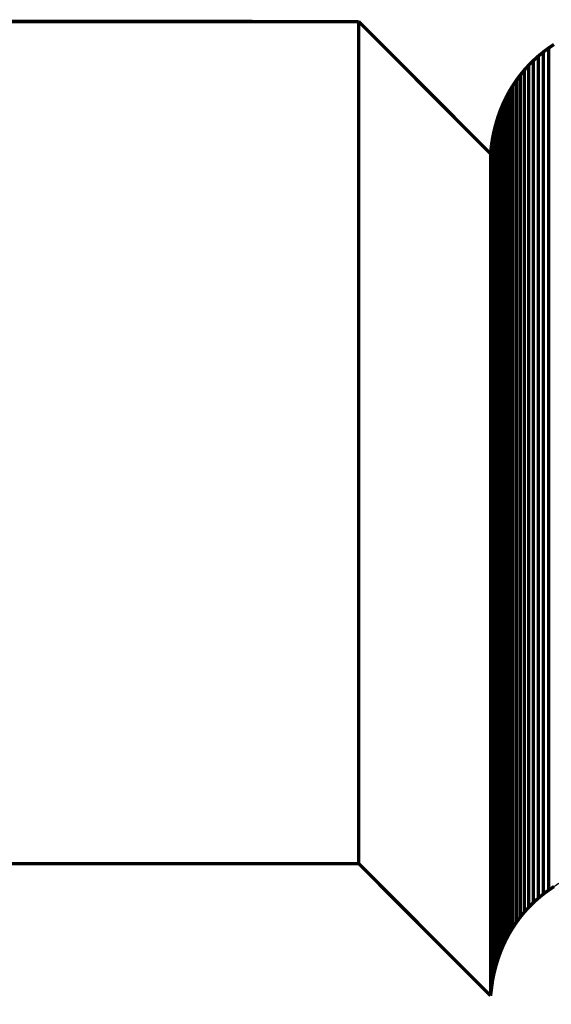
# Model space of a CAD drawing. Extents: x -2.2 to 2.05, y -0.67 to 2.51.
# Drawn here: x 1.1 to 1.58, y 0.25 to 1.13 of the extents above; entities that cross this region are included whole.
import ezdxf

# ---------------------------------------------------------------- set-up
doc = ezdxf.new("R2010")
doc.units = 0
doc.header["$MEASUREMENT"] = 0

msp = doc.modelspace()

# ---------------------------------------------------------------- linework, layer by layer
at = {"color": 254}
for points in [[(1.4058, 1.12526, 0.003, 0.003, 0), (-0.05856, 1.12539, 0.003, 0.003, 0)], [(1.4058, 1.12526, 0.003, 0.003, 0), (-0.05856, 1.12539, 0.003, 0.003, 0)], [(1.52306, 1.00757, 0.003, 0.003, 0), (1.4058, 1.12526, 0.003, 0.003, 0)], [(1.4058, 1.12526, 0.003, 0.003, 0), (1.4058, 0.37526, 0.003, 0.003, 0)], [(1.4058, 0.37526, 0.003, 0.003, 0), (1.4058, 1.12526, 0.003, 0.003, 0)], [(1.52306, 1.00757, 0.003, 0.003, 0), (1.4058, 1.12526, 0.003, 0.003, 0)], [(1.4058, 1.12526, 0.003, 0.003, 0), (1.4058, 0.37526, 0.003, 0.003, 0)], [(1.4058, 0.37526, 0.003, 0.003, 0), (1.4058, 1.12526, 0.003, 0.003, 0)], [(1.52306, 0.25757, 0.003, 0.003, 0), (1.52306, 1.00757, 0.003, 0.003, 0)], [(1.52306, 0.25757, 0.003, 0.003, 0), (1.52306, 1.00757, 0.003, 0.003, 0)], [(-0.05856, 0.37539, 0.003, 0.003, 0), (1.4058, 0.37526, 0.003, 0.003, 0)], [(-0.05856, 0.37539, 0.003, 0.003, 0), (1.4058, 0.37526, 0.003, 0.003, 0)], [(1.4058, 0.37526, 0.003, 0.003, 0), (1.52306, 0.25757, 0.003, 0.003, 0)], [(1.4058, 0.37526, 0.003, 0.003, 0), (1.52306, 0.25757, 0.003, 0.003, 0)]]:
    msp.add_lwpolyline(points, format="xyseb", dxfattribs=at)
at = {"color": 0}
for points in [[(1.4058, 1.12526, 0.003, 0.003, 0), (-0.05856, 1.12539, 0.003, 0.003, 0)], [(1.4058, 1.12526, 0.003, 0.003, 0), (-0.05856, 1.12539, 0.003, 0.003, 0)], [(1.52306, 1.00757, 0.003, 0.003, 0), (1.4058, 1.12526, 0.003, 0.003, 0)], [(1.4058, 1.12526, 0.003, 0.003, 0), (1.4058, 0.37526, 0.003, 0.003, 0)], [(1.4058, 0.37526, 0.003, 0.003, 0), (1.4058, 1.12526, 0.003, 0.003, 0)], [(1.52306, 1.00757, 0.003, 0.003, 0), (1.4058, 1.12526, 0.003, 0.003, 0)], [(1.4058, 1.12526, 0.003, 0.003, 0), (1.4058, 0.37526, 0.003, 0.003, 0)], [(1.4058, 0.37526, 0.003, 0.003, 0), (1.4058, 1.12526, 0.003, 0.003, 0)], [(1.57953, 1.10484, 0.003, 0.003, 0), (1.5747, 1.10159, 0.003, 0.003, 0)], [(1.57953, 1.10484, 0.003, 0.003, 0), (1.5747, 1.10159, 0.003, 0.003, 0)], [(1.57003, 1.09813, 0.003, 0.003, 0), (1.56554, 1.09444, 0.003, 0.003, 0)], [(1.57003, 1.09813, 0.003, 0.003, 0), (1.56554, 1.09444, 0.003, 0.003, 0)], [(1.5747, 1.10159, 0.003, 0.003, 0), (1.57003, 1.09813, 0.003, 0.003, 0)], [(1.5747, 1.10159, 0.003, 0.003, 0), (1.57003, 1.09813, 0.003, 0.003, 0)], [(1.55709, 1.08641, 0.003, 0.003, 0), (1.55316, 1.08207, 0.003, 0.003, 0)], [(1.55709, 1.08641, 0.003, 0.003, 0), (1.55316, 1.08207, 0.003, 0.003, 0)], [(1.56122, 1.09053, 0.003, 0.003, 0), (1.55709, 1.08641, 0.003, 0.003, 0)], [(1.56122, 1.09053, 0.003, 0.003, 0), (1.55709, 1.08641, 0.003, 0.003, 0)], [(1.56554, 1.09444, 0.003, 0.003, 0), (1.56122, 1.09053, 0.003, 0.003, 0)], [(1.56554, 1.09444, 0.003, 0.003, 0), (1.56122, 1.09053, 0.003, 0.003, 0)], [(1.54944, 1.07753, 0.003, 0.003, 0), (1.54592, 1.07277, 0.003, 0.003, 0)], [(1.54944, 1.07753, 0.003, 0.003, 0), (1.54592, 1.07277, 0.003, 0.003, 0)], [(1.55316, 1.08207, 0.003, 0.003, 0), (1.54944, 1.07753, 0.003, 0.003, 0)], [(1.55316, 1.08207, 0.003, 0.003, 0), (1.54944, 1.07753, 0.003, 0.003, 0)], [(1.54592, 1.07277, 0.003, 0.003, 0), (1.54262, 1.06781, 0.003, 0.003, 0)], [(1.54592, 1.07277, 0.003, 0.003, 0), (1.54262, 1.06781, 0.003, 0.003, 0)], [(1.53954, 1.06265, 0.003, 0.003, 0), (1.5367, 1.05729, 0.003, 0.003, 0)], [(1.53954, 1.06265, 0.003, 0.003, 0), (1.5367, 1.05729, 0.003, 0.003, 0)], [(1.54262, 1.06781, 0.003, 0.003, 0), (1.53954, 1.06265, 0.003, 0.003, 0)], [(1.54262, 1.06781, 0.003, 0.003, 0), (1.53954, 1.06265, 0.003, 0.003, 0)], [(1.53409, 1.05173, 0.003, 0.003, 0), (1.53172, 1.04598, 0.003, 0.003, 0)], [(1.53409, 1.05173, 0.003, 0.003, 0), (1.53172, 1.04598, 0.003, 0.003, 0)], [(1.53409, 1.05173, 0.003, 0.003, 0), (1.53172, 1.04598, 0.003, 0.003, 0)], [(1.53409, 1.05173, 0.003, 0.003, 0), (1.53172, 1.04598, 0.003, 0.003, 0)], [(1.5367, 1.05729, 0.003, 0.003, 0), (1.53409, 1.05173, 0.003, 0.003, 0)], [(1.5367, 1.05729, 0.003, 0.003, 0), (1.53409, 1.05173, 0.003, 0.003, 0)], [(1.5367, 1.05729, 0.003, 0.003, 0), (1.53409, 1.05173, 0.003, 0.003, 0)], [(1.5367, 1.05729, 0.003, 0.003, 0), (1.53409, 1.05173, 0.003, 0.003, 0)], [(1.53409, 1.05173, 0.003, 0.003, 0), (1.53409, 0.30173, 0.003, 0.003, 0)], [(1.53409, 0.30173, 0.003, 0.003, 0), (1.53409, 1.05173, 0.003, 0.003, 0)], [(1.53409, 1.05173, 0.003, 0.003, 0), (1.53409, 0.30173, 0.003, 0.003, 0)], [(1.53409, 0.30173, 0.003, 0.003, 0), (1.53409, 1.05173, 0.003, 0.003, 0)], [(1.5367, 0.30729, 0.003, 0.003, 0), (1.5367, 1.05729, 0.003, 0.003, 0)], [(1.5367, 0.30729, 0.003, 0.003, 0), (1.5367, 1.05729, 0.003, 0.003, 0)], [(1.53172, 1.04598, 0.003, 0.003, 0), (1.52961, 1.04004, 0.003, 0.003, 0)], [(1.53172, 1.04598, 0.003, 0.003, 0), (1.52961, 1.04004, 0.003, 0.003, 0)], [(1.53172, 1.04598, 0.003, 0.003, 0), (1.52961, 1.04004, 0.003, 0.003, 0)], [(1.53172, 1.04598, 0.003, 0.003, 0), (1.52961, 1.04004, 0.003, 0.003, 0)], [(1.53172, 1.04598, 0.003, 0.003, 0), (1.53172, 0.29598, 0.003, 0.003, 0)], [(1.53172, 0.29598, 0.003, 0.003, 0), (1.53172, 1.04598, 0.003, 0.003, 0)], [(1.53172, 1.04598, 0.003, 0.003, 0), (1.53172, 0.29598, 0.003, 0.003, 0)], [(1.53172, 0.29598, 0.003, 0.003, 0), (1.53172, 1.04598, 0.003, 0.003, 0)], [(1.52775, 1.03391, 0.003, 0.003, 0), (1.52616, 1.02759, 0.003, 0.003, 0)], [(1.52775, 1.03391, 0.003, 0.003, 0), (1.52616, 1.02759, 0.003, 0.003, 0)], [(1.52775, 1.03391, 0.003, 0.003, 0), (1.52616, 1.02759, 0.003, 0.003, 0)], [(1.52775, 1.03391, 0.003, 0.003, 0), (1.52616, 1.02759, 0.003, 0.003, 0)], [(1.52961, 1.04004, 0.003, 0.003, 0), (1.52775, 1.03391, 0.003, 0.003, 0)], [(1.52961, 1.04004, 0.003, 0.003, 0), (1.52775, 1.03391, 0.003, 0.003, 0)], [(1.52961, 1.04004, 0.003, 0.003, 0), (1.52775, 1.03391, 0.003, 0.003, 0)], [(1.52961, 1.04004, 0.003, 0.003, 0), (1.52775, 1.03391, 0.003, 0.003, 0)], [(1.52775, 1.03391, 0.003, 0.003, 0), (1.52775, 0.28391, 0.003, 0.003, 0)], [(1.52775, 0.28391, 0.003, 0.003, 0), (1.52775, 1.03391, 0.003, 0.003, 0)], [(1.52775, 1.03391, 0.003, 0.003, 0), (1.52775, 0.28391, 0.003, 0.003, 0)], [(1.52775, 0.28391, 0.003, 0.003, 0), (1.52775, 1.03391, 0.003, 0.003, 0)], [(1.52961, 1.04004, 0.003, 0.003, 0), (1.52961, 0.29004, 0.003, 0.003, 0)], [(1.52961, 0.29004, 0.003, 0.003, 0), (1.52961, 1.04004, 0.003, 0.003, 0)], [(1.52961, 1.04004, 0.003, 0.003, 0), (1.52961, 0.29004, 0.003, 0.003, 0)], [(1.52961, 0.29004, 0.003, 0.003, 0), (1.52961, 1.04004, 0.003, 0.003, 0)], [(1.52616, 1.02759, 0.003, 0.003, 0), (1.52485, 1.02109, 0.003, 0.003, 0)], [(1.52616, 1.02759, 0.003, 0.003, 0), (1.52485, 1.02109, 0.003, 0.003, 0)], [(1.52616, 1.02759, 0.003, 0.003, 0), (1.52485, 1.02109, 0.003, 0.003, 0)], [(1.52616, 1.02759, 0.003, 0.003, 0), (1.52485, 1.02109, 0.003, 0.003, 0)], [(1.52616, 1.02759, 0.003, 0.003, 0), (1.52616, 0.27759, 0.003, 0.003, 0)], [(1.52616, 0.27759, 0.003, 0.003, 0), (1.52616, 1.02759, 0.003, 0.003, 0)], [(1.52616, 1.02759, 0.003, 0.003, 0), (1.52616, 0.27759, 0.003, 0.003, 0)], [(1.52616, 0.27759, 0.003, 0.003, 0), (1.52616, 1.02759, 0.003, 0.003, 0)], [(1.52485, 1.02109, 0.003, 0.003, 0), (1.52381, 1.01442, 0.003, 0.003, 0)], [(1.52485, 1.02109, 0.003, 0.003, 0), (1.52381, 1.01442, 0.003, 0.003, 0)], [(1.52485, 1.02109, 0.003, 0.003, 0), (1.52381, 1.01442, 0.003, 0.003, 0)], [(1.52485, 1.02109, 0.003, 0.003, 0), (1.52381, 1.01442, 0.003, 0.003, 0)], [(1.52485, 1.02109, 0.003, 0.003, 0), (1.52485, 0.27109, 0.003, 0.003, 0)], [(1.52485, 0.27109, 0.003, 0.003, 0), (1.52485, 1.02109, 0.003, 0.003, 0)], [(1.52485, 1.02109, 0.003, 0.003, 0), (1.52485, 0.27109, 0.003, 0.003, 0)], [(1.52485, 0.27109, 0.003, 0.003, 0), (1.52485, 1.02109, 0.003, 0.003, 0)], [(1.52381, 1.01442, 0.003, 0.003, 0), (1.52306, 1.00757, 0.003, 0.003, 0)], [(1.52381, 1.01442, 0.003, 0.003, 0), (1.52306, 1.00757, 0.003, 0.003, 0)], [(1.52381, 1.01442, 0.003, 0.003, 0), (1.52306, 1.00757, 0.003, 0.003, 0)], [(1.52381, 1.01442, 0.003, 0.003, 0), (1.52306, 1.00757, 0.003, 0.003, 0)], [(1.52306, 1.00757, 0.003, 0.003, 0), (1.52306, 0.25757, 0.003, 0.003, 0)], [(1.52306, 1.00757, 0.003, 0.003, 0), (1.52306, 0.25757, 0.003, 0.003, 0)], [(1.52306, 0.25757, 0.003, 0.003, 0), (1.52306, 1.00757, 0.003, 0.003, 0)], [(1.52306, 1.00757, 0.003, 0.003, 0), (1.52306, 0.25757, 0.003, 0.003, 0)], [(1.52306, 1.00757, 0.003, 0.003, 0), (1.52306, 0.25757, 0.003, 0.003, 0)], [(1.52306, 0.25757, 0.003, 0.003, 0), (1.52306, 1.00757, 0.003, 0.003, 0)], [(1.52381, 1.01442, 0.003, 0.003, 0), (1.52381, 0.26442, 0.003, 0.003, 0)], [(1.52381, 0.26442, 0.003, 0.003, 0), (1.52381, 1.01442, 0.003, 0.003, 0)], [(1.52381, 1.01442, 0.003, 0.003, 0), (1.52381, 0.26442, 0.003, 0.003, 0)], [(1.52381, 0.26442, 0.003, 0.003, 0), (1.52381, 1.01442, 0.003, 0.003, 0)], [(-0.05856, 0.37539, 0.003, 0.003, 0), (1.4058, 0.37526, 0.003, 0.003, 0)], [(-0.05856, 0.37539, 0.003, 0.003, 0), (1.4058, 0.37526, 0.003, 0.003, 0)], [(1.4058, 0.37526, 0.003, 0.003, 0), (1.52306, 0.25757, 0.003, 0.003, 0)], [(1.4058, 0.37526, 0.003, 0.003, 0), (1.52306, 0.25757, 0.003, 0.003, 0)], [(1.57003, 0.34813, 0.003, 0.003, 0), (1.5747, 0.35159, 0.003, 0.003, 0)], [(1.57003, 0.34813, 0.003, 0.003, 0), (1.5747, 0.35159, 0.003, 0.003, 0)], [(1.5747, 0.35159, 0.003, 0.003, 0), (1.57953, 0.35484, 0.003, 0.003, 0)], [(1.5747, 0.35159, 0.003, 0.003, 0), (1.57953, 0.35484, 0.003, 0.003, 0)], [(1.55709, 0.33641, 0.003, 0.003, 0), (1.56122, 0.34053, 0.003, 0.003, 0)], [(1.55709, 0.33641, 0.003, 0.003, 0), (1.56122, 0.34053, 0.003, 0.003, 0)], [(1.56122, 0.34053, 0.003, 0.003, 0), (1.56554, 0.34445, 0.003, 0.003, 0)], [(1.56122, 0.34053, 0.003, 0.003, 0), (1.56554, 0.34445, 0.003, 0.003, 0)], [(1.56554, 0.34445, 0.003, 0.003, 0), (1.57003, 0.34813, 0.003, 0.003, 0)], [(1.56554, 0.34445, 0.003, 0.003, 0), (1.57003, 0.34813, 0.003, 0.003, 0)], [(1.54944, 0.32753, 0.003, 0.003, 0), (1.55316, 0.33207, 0.003, 0.003, 0)], [(1.54944, 0.32753, 0.003, 0.003, 0), (1.55316, 0.33207, 0.003, 0.003, 0)], [(1.55316, 0.33207, 0.003, 0.003, 0), (1.55709, 0.33641, 0.003, 0.003, 0)], [(1.55316, 0.33207, 0.003, 0.003, 0), (1.55709, 0.33641, 0.003, 0.003, 0)], [(1.54592, 0.32277, 0.003, 0.003, 0), (1.54944, 0.32753, 0.003, 0.003, 0)], [(1.54592, 0.32277, 0.003, 0.003, 0), (1.54944, 0.32753, 0.003, 0.003, 0)], [(1.53954, 0.31265, 0.003, 0.003, 0), (1.54262, 0.31781, 0.003, 0.003, 0)], [(1.53954, 0.31265, 0.003, 0.003, 0), (1.54262, 0.31781, 0.003, 0.003, 0)], [(1.54262, 0.31781, 0.003, 0.003, 0), (1.54592, 0.32277, 0.003, 0.003, 0)], [(1.54262, 0.31781, 0.003, 0.003, 0), (1.54592, 0.32277, 0.003, 0.003, 0)], [(1.53409, 0.30173, 0.003, 0.003, 0), (1.5367, 0.30729, 0.003, 0.003, 0)], [(1.53409, 0.30173, 0.003, 0.003, 0), (1.5367, 0.30729, 0.003, 0.003, 0)], [(1.53409, 0.30173, 0.003, 0.003, 0), (1.5367, 0.30729, 0.003, 0.003, 0)], [(1.53409, 0.30173, 0.003, 0.003, 0), (1.5367, 0.30729, 0.003, 0.003, 0)], [(1.5367, 0.30729, 0.003, 0.003, 0), (1.53954, 0.31265, 0.003, 0.003, 0)], [(1.5367, 0.30729, 0.003, 0.003, 0), (1.53954, 0.31265, 0.003, 0.003, 0)], [(1.53172, 0.29598, 0.003, 0.003, 0), (1.53409, 0.30173, 0.003, 0.003, 0)], [(1.53172, 0.29598, 0.003, 0.003, 0), (1.53409, 0.30173, 0.003, 0.003, 0)], [(1.53172, 0.29598, 0.003, 0.003, 0), (1.53409, 0.30173, 0.003, 0.003, 0)], [(1.53172, 0.29598, 0.003, 0.003, 0), (1.53409, 0.30173, 0.003, 0.003, 0)], [(1.52775, 0.28391, 0.003, 0.003, 0), (1.52961, 0.29004, 0.003, 0.003, 0)], [(1.52775, 0.28391, 0.003, 0.003, 0), (1.52961, 0.29004, 0.003, 0.003, 0)], [(1.52775, 0.28391, 0.003, 0.003, 0), (1.52961, 0.29004, 0.003, 0.003, 0)], [(1.52775, 0.28391, 0.003, 0.003, 0), (1.52961, 0.29004, 0.003, 0.003, 0)], [(1.52961, 0.29004, 0.003, 0.003, 0), (1.53172, 0.29598, 0.003, 0.003, 0)], [(1.52961, 0.29004, 0.003, 0.003, 0), (1.53172, 0.29598, 0.003, 0.003, 0)], [(1.52961, 0.29004, 0.003, 0.003, 0), (1.53172, 0.29598, 0.003, 0.003, 0)], [(1.52961, 0.29004, 0.003, 0.003, 0), (1.53172, 0.29598, 0.003, 0.003, 0)], [(1.52616, 0.27759, 0.003, 0.003, 0), (1.52775, 0.28391, 0.003, 0.003, 0)], [(1.52616, 0.27759, 0.003, 0.003, 0), (1.52775, 0.28391, 0.003, 0.003, 0)], [(1.52616, 0.27759, 0.003, 0.003, 0), (1.52775, 0.28391, 0.003, 0.003, 0)], [(1.52616, 0.27759, 0.003, 0.003, 0), (1.52775, 0.28391, 0.003, 0.003, 0)], [(1.52381, 0.26442, 0.003, 0.003, 0), (1.52485, 0.27109, 0.003, 0.003, 0)], [(1.52381, 0.26442, 0.003, 0.003, 0), (1.52485, 0.27109, 0.003, 0.003, 0)], [(1.52381, 0.26442, 0.003, 0.003, 0), (1.52485, 0.27109, 0.003, 0.003, 0)], [(1.52381, 0.26442, 0.003, 0.003, 0), (1.52485, 0.27109, 0.003, 0.003, 0)], [(1.52485, 0.27109, 0.003, 0.003, 0), (1.52616, 0.27759, 0.003, 0.003, 0)], [(1.52485, 0.27109, 0.003, 0.003, 0), (1.52616, 0.27759, 0.003, 0.003, 0)], [(1.52485, 0.27109, 0.003, 0.003, 0), (1.52616, 0.27759, 0.003, 0.003, 0)], [(1.52485, 0.27109, 0.003, 0.003, 0), (1.52616, 0.27759, 0.003, 0.003, 0)], [(1.52306, 0.25757, 0.003, 0.003, 0), (1.52381, 0.26442, 0.003, 0.003, 0)], [(1.52306, 0.25757, 0.003, 0.003, 0), (1.52381, 0.26442, 0.003, 0.003, 0)], [(1.52306, 0.25757, 0.003, 0.003, 0), (1.52381, 0.26442, 0.003, 0.003, 0)], [(1.52306, 0.25757, 0.003, 0.003, 0), (1.52381, 0.26442, 0.003, 0.003, 0)]]:
    msp.add_lwpolyline(points, format="xyseb", dxfattribs=at)
at = {"color": 9}
for points in [[(1.57953, 1.10484, 0.003, 0.003, 0), (1.5747, 1.10159, 0.003, 0.003, 0)], [(1.57953, 1.10484, 0.003, 0.003, 0), (1.5747, 1.10159, 0.003, 0.003, 0)], [(1.5747, 1.10159, 0.003, 0.003, 0), (1.5747, 0.35159, 0.003, 0.003, 0)], [(1.5747, 1.10159, 0.003, 0.003, 0), (1.5747, 0.35159, 0.003, 0.003, 0)], [(1.5747, 0.35159, 0.003, 0.003, 0), (1.57953, 0.35484, 0.003, 0.003, 0)], [(1.5747, 0.35159, 0.003, 0.003, 0), (1.57953, 0.35484, 0.003, 0.003, 0)]]:
    msp.add_lwpolyline(points, format="xyseb", dxfattribs=at)
at = {"color": 253}
for points in [[(1.57003, 1.09813, 0.003, 0.003, 0), (1.56554, 1.09444, 0.003, 0.003, 0)], [(1.57003, 1.09813, 0.003, 0.003, 0), (1.56554, 1.09444, 0.003, 0.003, 0)], [(1.5747, 1.10159, 0.003, 0.003, 0), (1.57003, 1.09813, 0.003, 0.003, 0)], [(1.5747, 1.10159, 0.003, 0.003, 0), (1.57003, 1.09813, 0.003, 0.003, 0)], [(1.57003, 1.09813, 0.003, 0.003, 0), (1.57003, 0.34813, 0.003, 0.003, 0)], [(1.57003, 0.34813, 0.003, 0.003, 0), (1.57003, 1.09813, 0.003, 0.003, 0)], [(1.57003, 1.09813, 0.003, 0.003, 0), (1.57003, 0.34813, 0.003, 0.003, 0)], [(1.57003, 0.34813, 0.003, 0.003, 0), (1.57003, 1.09813, 0.003, 0.003, 0)], [(1.5747, 0.35159, 0.003, 0.003, 0), (1.5747, 1.10159, 0.003, 0.003, 0)], [(1.5747, 0.35159, 0.003, 0.003, 0), (1.5747, 1.10159, 0.003, 0.003, 0)], [(1.56554, 1.09444, 0.003, 0.003, 0), (1.56122, 1.09053, 0.003, 0.003, 0)], [(1.56554, 1.09444, 0.003, 0.003, 0), (1.56122, 1.09053, 0.003, 0.003, 0)], [(1.56122, 1.09053, 0.003, 0.003, 0), (1.56122, 0.34053, 0.003, 0.003, 0)], [(1.56122, 1.09053, 0.003, 0.003, 0), (1.56122, 0.34053, 0.003, 0.003, 0)], [(1.56554, 1.09444, 0.003, 0.003, 0), (1.56554, 0.34445, 0.003, 0.003, 0)], [(1.56554, 0.34445, 0.003, 0.003, 0), (1.56554, 1.09444, 0.003, 0.003, 0)], [(1.56554, 1.09444, 0.003, 0.003, 0), (1.56554, 0.34445, 0.003, 0.003, 0)], [(1.56554, 0.34445, 0.003, 0.003, 0), (1.56554, 1.09444, 0.003, 0.003, 0)], [(1.57003, 0.34813, 0.003, 0.003, 0), (1.5747, 0.35159, 0.003, 0.003, 0)], [(1.57003, 0.34813, 0.003, 0.003, 0), (1.5747, 0.35159, 0.003, 0.003, 0)], [(1.56122, 0.34053, 0.003, 0.003, 0), (1.56554, 0.34445, 0.003, 0.003, 0)], [(1.56122, 0.34053, 0.003, 0.003, 0), (1.56554, 0.34445, 0.003, 0.003, 0)], [(1.56554, 0.34445, 0.003, 0.003, 0), (1.57003, 0.34813, 0.003, 0.003, 0)], [(1.56554, 0.34445, 0.003, 0.003, 0), (1.57003, 0.34813, 0.003, 0.003, 0)]]:
    msp.add_lwpolyline(points, format="xyseb", dxfattribs=at)
at = {"color": 252}
for points in [[(1.55709, 1.08641, 0.003, 0.003, 0), (1.55316, 1.08207, 0.003, 0.003, 0)], [(1.55709, 1.08641, 0.003, 0.003, 0), (1.55316, 1.08207, 0.003, 0.003, 0)], [(1.56122, 1.09053, 0.003, 0.003, 0), (1.55709, 1.08641, 0.003, 0.003, 0)], [(1.56122, 1.09053, 0.003, 0.003, 0), (1.55709, 1.08641, 0.003, 0.003, 0)], [(1.55709, 1.08641, 0.003, 0.003, 0), (1.55709, 0.33641, 0.003, 0.003, 0)], [(1.55709, 0.33641, 0.003, 0.003, 0), (1.55709, 1.08641, 0.003, 0.003, 0)], [(1.55709, 1.08641, 0.003, 0.003, 0), (1.55709, 0.33641, 0.003, 0.003, 0)], [(1.55709, 0.33641, 0.003, 0.003, 0), (1.55709, 1.08641, 0.003, 0.003, 0)], [(1.56122, 0.34053, 0.003, 0.003, 0), (1.56122, 1.09053, 0.003, 0.003, 0)], [(1.56122, 0.34053, 0.003, 0.003, 0), (1.56122, 1.09053, 0.003, 0.003, 0)], [(1.55316, 1.08207, 0.003, 0.003, 0), (1.55316, 0.33207, 0.003, 0.003, 0)], [(1.55316, 1.08207, 0.003, 0.003, 0), (1.55316, 0.33207, 0.003, 0.003, 0)], [(1.55709, 0.33641, 0.003, 0.003, 0), (1.56122, 0.34053, 0.003, 0.003, 0)], [(1.55709, 0.33641, 0.003, 0.003, 0), (1.56122, 0.34053, 0.003, 0.003, 0)], [(1.55316, 0.33207, 0.003, 0.003, 0), (1.55709, 0.33641, 0.003, 0.003, 0)], [(1.55316, 0.33207, 0.003, 0.003, 0), (1.55709, 0.33641, 0.003, 0.003, 0)]]:
    msp.add_lwpolyline(points, format="xyseb", dxfattribs=at)
at = {"color": 127}
for points in [[(1.54944, 1.07753, 0.003, 0.003, 0), (1.54592, 1.07277, 0.003, 0.003, 0)], [(1.54944, 1.07753, 0.003, 0.003, 0), (1.54592, 1.07277, 0.003, 0.003, 0)], [(1.54944, 0.32753, 0.003, 0.003, 0), (1.54944, 1.07753, 0.003, 0.003, 0)], [(1.54944, 0.32753, 0.003, 0.003, 0), (1.54944, 1.07753, 0.003, 0.003, 0)], [(1.54592, 1.07277, 0.003, 0.003, 0), (1.54592, 0.32277, 0.003, 0.003, 0)], [(1.54592, 1.07277, 0.003, 0.003, 0), (1.54592, 0.32277, 0.003, 0.003, 0)], [(1.54592, 0.32277, 0.003, 0.003, 0), (1.54944, 0.32753, 0.003, 0.003, 0)], [(1.54592, 0.32277, 0.003, 0.003, 0), (1.54944, 0.32753, 0.003, 0.003, 0)]]:
    msp.add_lwpolyline(points, format="xyseb", dxfattribs=at)
at = {"color": 8}
for points in [[(1.55316, 1.08207, 0.003, 0.003, 0), (1.54944, 1.07753, 0.003, 0.003, 0)], [(1.55316, 1.08207, 0.003, 0.003, 0), (1.54944, 1.07753, 0.003, 0.003, 0)], [(1.54944, 1.07753, 0.003, 0.003, 0), (1.54944, 0.32753, 0.003, 0.003, 0)], [(1.54944, 1.07753, 0.003, 0.003, 0), (1.54944, 0.32753, 0.003, 0.003, 0)], [(1.55316, 0.33207, 0.003, 0.003, 0), (1.55316, 1.08207, 0.003, 0.003, 0)], [(1.55316, 0.33207, 0.003, 0.003, 0), (1.55316, 1.08207, 0.003, 0.003, 0)], [(1.54944, 0.32753, 0.003, 0.003, 0), (1.55316, 0.33207, 0.003, 0.003, 0)], [(1.54944, 0.32753, 0.003, 0.003, 0), (1.55316, 0.33207, 0.003, 0.003, 0)]]:
    msp.add_lwpolyline(points, format="xyseb", dxfattribs=at)
at = {"color": 251}
for points in [[(1.54592, 1.07277, 0.003, 0.003, 0), (1.54262, 1.06781, 0.003, 0.003, 0)], [(1.54592, 1.07277, 0.003, 0.003, 0), (1.54262, 1.06781, 0.003, 0.003, 0)], [(1.54592, 0.32277, 0.003, 0.003, 0), (1.54592, 1.07277, 0.003, 0.003, 0)], [(1.54592, 0.32277, 0.003, 0.003, 0), (1.54592, 1.07277, 0.003, 0.003, 0)], [(1.54262, 1.06781, 0.003, 0.003, 0), (1.54262, 0.31781, 0.003, 0.003, 0)], [(1.54262, 1.06781, 0.003, 0.003, 0), (1.54262, 0.31781, 0.003, 0.003, 0)], [(1.54262, 0.31781, 0.003, 0.003, 0), (1.54592, 0.32277, 0.003, 0.003, 0)], [(1.54262, 0.31781, 0.003, 0.003, 0), (1.54592, 0.32277, 0.003, 0.003, 0)]]:
    msp.add_lwpolyline(points, format="xyseb", dxfattribs=at)
at = {"color": 118}
for points in [[(1.53954, 1.06265, 0.003, 0.003, 0), (1.5367, 1.05729, 0.003, 0.003, 0)], [(1.53954, 1.06265, 0.003, 0.003, 0), (1.5367, 1.05729, 0.003, 0.003, 0)], [(1.53954, 0.31265, 0.003, 0.003, 0), (1.53954, 1.06265, 0.003, 0.003, 0)], [(1.53954, 0.31265, 0.003, 0.003, 0), (1.53954, 1.06265, 0.003, 0.003, 0)], [(1.5367, 1.05729, 0.003, 0.003, 0), (1.5367, 0.30729, 0.003, 0.003, 0)], [(1.5367, 1.05729, 0.003, 0.003, 0), (1.5367, 0.30729, 0.003, 0.003, 0)], [(1.5367, 0.30729, 0.003, 0.003, 0), (1.53954, 0.31265, 0.003, 0.003, 0)], [(1.5367, 0.30729, 0.003, 0.003, 0), (1.53954, 0.31265, 0.003, 0.003, 0)]]:
    msp.add_lwpolyline(points, format="xyseb", dxfattribs=at)
at = {"color": 129}
for points in [[(1.54262, 1.06781, 0.003, 0.003, 0), (1.53954, 1.06265, 0.003, 0.003, 0)], [(1.54262, 1.06781, 0.003, 0.003, 0), (1.53954, 1.06265, 0.003, 0.003, 0)], [(1.53954, 1.06265, 0.003, 0.003, 0), (1.53954, 0.31265, 0.003, 0.003, 0)], [(1.53954, 1.06265, 0.003, 0.003, 0), (1.53954, 0.31265, 0.003, 0.003, 0)], [(1.54262, 0.31781, 0.003, 0.003, 0), (1.54262, 1.06781, 0.003, 0.003, 0)], [(1.54262, 0.31781, 0.003, 0.003, 0), (1.54262, 1.06781, 0.003, 0.003, 0)], [(1.53954, 0.31265, 0.003, 0.003, 0), (1.54262, 0.31781, 0.003, 0.003, 0)], [(1.53954, 0.31265, 0.003, 0.003, 0), (1.54262, 0.31781, 0.003, 0.003, 0)]]:
    msp.add_lwpolyline(points, format="xyseb", dxfattribs=at)
at = {"color": 7}
for points in [[(1.4058, 0.37526, 0.003, 0.003, 0), (-0.05856, 0.37539, 0.003, 0.003, 0)], [(1.52306, 0.25757, 0.003, 0.003, 0), (1.4058, 0.37526, 0.003, 0.003, 0)], [(1.52485, 0.27109, 0.003, 0.003, 0), (1.52306, 0.25757, 0.003, 0.003, 0)]]:
    msp.add_lwpolyline(points, format="xyseb", dxfattribs=at)
msp.add_spline([(1.78651, 0.24323), (1.78582, 0.25669), (1.78381, 0.26975), (1.78055, 0.28235), (1.7761, 0.29443), (1.77052, 0.30592), (1.7639, 0.31676), (1.75629, 0.32689), (1.74776, 0.33624), (1.73837, 0.34474), (1.7282, 0.35233), (1.71731, 0.35895), (1.70578, 0.36454), (1.69366, 0.36903), (1.68102, 0.37236), (1.66793, 0.37445), (1.65448, 0.37526), (1.6418, 0.37487), (1.62945, 0.37344), (1.6175, 0.371), (1.60599, 0.36758), (1.59498, 0.36319), (1.58453, 0.35785), (1.5747, 0.35159), (1.56554, 0.34444), (1.55709, 0.33641), (1.54944, 0.32753), (1.54262, 0.31781), (1.5367, 0.30729), (1.53172, 0.29598), (1.52775, 0.28391), (1.52485, 0.27109)], degree=3, dxfattribs=at)

doc.saveas('drawing.dxf')
